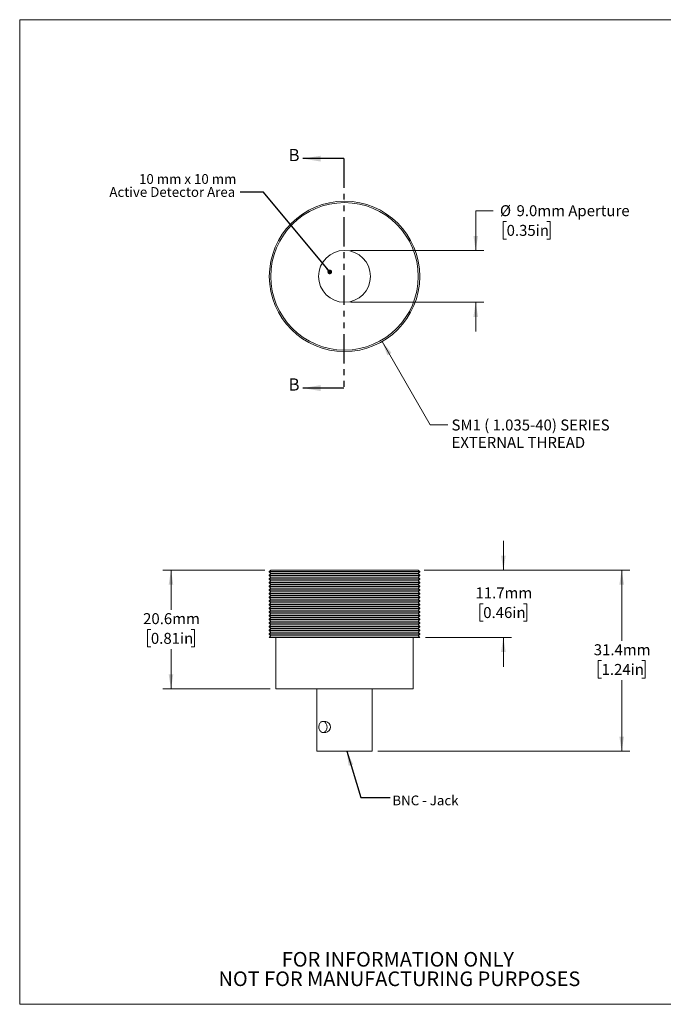
# Model space of a CAD drawing. Units: millimetres. Extents: x 1 to 222, y 1 to 172.
# Drawn here: x 1 to 113, y 1 to 172 of the extents above; entities that cross this region are included whole.
import ezdxf

# ---------------------------------------------------------------- set-up
doc = ezdxf.new("R2010")
doc.units = ezdxf.units.MM
doc.header["$LTSCALE"] = 0.8
doc.linetypes.add('PHANTOM', pattern=[12.7, 6.35, -1.27, 1.27, -1.27, 1.27, -1.27])
doc.styles.add('SLDTEXTSTYLE0', font='TXT', dxfattribs={"width": 0.75})
doc.styles.add('SLDTEXTSTYLE2', font='TXT', dxfattribs={"width": 0.7})
doc.styles.add('SLDTEXTSTYLE3', font='TXT', dxfattribs={"width": 0.673077})
doc.dimstyles.new('SLDDIMSTYLE0', dxfattribs={"dimtxt": 1.905, "dimasz": 2.54, "dimexe": 0, "dimexo": 0.0625, "dimgap": 0.47625, "dimtad": 0, "dimtih": 1, "dimtoh": 1, "dimdec": 1, "dimrnd": 1e-09, "dimzin": 4, "dimdsep": 46, "dimtxsty": 'SLDTEXTSTYLE0', "dimsah": 1, "dimcen": 0.09, "dimadec": 0, "dimazin": 1, "dimtfac": 1, "dimtdec": 1, "dimtmove": 0, "dimatfit": 0, "dimfxl": 1, "dimfrac": 2, "dimtolj": 1, "dimtzin": 12, "dimarcsym": 0})
doc.dimstyles.new('SLDDIMSTYLE1', dxfattribs={"dimtxt": 1.905, "dimasz": 2.54, "dimexe": 0, "dimexo": 0.0625, "dimgap": 0.47625, "dimtad": 0, "dimtih": 1, "dimtoh": 1, "dimdec": 1, "dimrnd": 1e-09, "dimzin": 12, "dimdsep": 46, "dimtxsty": 'SLDTEXTSTYLE0', "dimsah": 1, "dimcen": 0, "dimadec": 0, "dimazin": 3, "dimtfac": 1, "dimtdec": 1, "dimtofl": 0, "dimtmove": 0, "dimatfit": 3, "dimfxl": 1, "dimfrac": 2, "dimtolj": 1, "dimtzin": 12, "dimarcsym": 0})
doc.dimstyles.new('SLDDIMSTYLE2', dxfattribs={"dimtxt": 0.18, "dimasz": 0.8128, "dimexe": 0, "dimexo": 0.0625, "dimgap": 0, "dimtad": 0, "dimtih": 1, "dimtoh": 1, "dimdec": 0, "dimrnd": 1e-09, "dimzin": 0, "dimdsep": 46, "dimtxsty": 'Standard', "dimblk1": 'DOT', "dimblk2": 'DOT', "dimsah": 1, "dimcen": 0.09, "dimadec": 0, "dimazin": 0, "dimtfac": 0.8128, "dimtdec": 0, "dimtofl": 0, "dimtmove": 0, "dimatfit": 3, "dimldrblk": 'DOT', "dimfxl": 1, "dimfrac": 2, "dimtolj": 1, "dimtzin": 0, "dimarcsym": 0})
doc.dimstyles.new('SLDDIMSTYLE3', dxfattribs={"dimtxt": 1.905, "dimasz": 2.54, "dimexe": 0, "dimexo": 0.0625, "dimgap": 0.47625, "dimtad": 0, "dimtih": 1, "dimtoh": 1, "dimdec": 1, "dimrnd": 1e-09, "dimzin": 12, "dimdsep": 46, "dimtxsty": 'SLDTEXTSTYLE0', "dimsah": 1, "dimcen": 0.09, "dimadec": 0, "dimazin": 3, "dimtfac": 1, "dimtdec": 1, "dimtofl": 0, "dimtmove": 0, "dimatfit": 3, "dimfxl": 1, "dimfrac": 2, "dimtolj": 1, "dimtzin": 12, "dimarcsym": 0})
doc.dimstyles.new('SLDDIMSTYLE4', dxfattribs={"dimtxt": 1.905, "dimasz": 2.54, "dimexe": 0, "dimexo": 0.0625, "dimgap": 0.47625, "dimtad": 0, "dimtih": 1, "dimtoh": 1, "dimdec": 1, "dimrnd": 1e-09, "dimzin": 12, "dimdsep": 46, "dimtxsty": 'SLDTEXTSTYLE0', "dimsah": 1, "dimcen": 0.09, "dimadec": 0, "dimazin": 3, "dimtfac": 1, "dimtdec": 1, "dimtmove": 0, "dimatfit": 0, "dimfxl": 1, "dimfrac": 2, "dimtolj": 1, "dimtzin": 12, "dimarcsym": 0})
doc.dimstyles.new('SLDDIMSTYLE5', dxfattribs={"dimtxt": 0.18, "dimasz": 2.54, "dimexe": 0, "dimexo": 0.0625, "dimgap": 0, "dimtad": 0, "dimtih": 1, "dimtoh": 1, "dimdec": 0, "dimrnd": 1e-09, "dimzin": 0, "dimdsep": 46, "dimtxsty": 'Standard', "dimsah": 1, "dimcen": 0.09, "dimadec": 0, "dimazin": 0, "dimtfac": 2.54, "dimtdec": 0, "dimtofl": 0, "dimtmove": 0, "dimatfit": 3, "dimfxl": 1, "dimfrac": 2, "dimtolj": 1, "dimtzin": 0, "dimarcsym": 0})

# ---------------------------------------------------------------- blocks, each defined once
blk = doc.blocks.new('SW_NOTE_2')
at = {"color": 0, "linetype": 'Continuous', "lineweight": 0, "char_height": 2.54, "attachment_point": 2, "style": 'SLDTEXTSTYLE0'}
for s, insert in [('FOR INFORMATION ONLY', (20.04, 3.27)), ('NOT FOR MANUFACTURING PURPOSES', (20.3, -0.11))]:
    blk.add_mtext(s, dxfattribs=dict(at, insert=insert))
blk = doc.blocks.new('_D')
at = {"color": 7, "linetype": 'Continuous', "lineweight": 0}
for p, q in [((83.5, 138.55), (80.45, 138.55)), ((80.45, 138.55), (80.45, 131.64)), ((85.82, 136.65), (85.24, 136.65)), ((85.24, 136.65), (85.24, 133.63)), ((92.8, 136.65), (93.38, 136.65)), ((93.38, 136.65), (93.38, 133.63)), ((85.24, 133.63), (85.82, 133.63)), ((93.38, 133.63), (92.8, 133.63)), ((58.68, 131.64), (81.88, 131.64)), ((58.68, 122.64), (81.88, 122.64)), ((80.45, 122.64), (80.45, 117.56))]:
    blk.add_line(p, q, dxfattribs=at)
for points in [[(80.45, 131.64), (80.86, 134.18), (80.05, 134.18)], [(80.45, 122.64), (80.05, 120.1), (80.86, 120.1)]]:
    blk.add_solid(points, dxfattribs=at)
at = {"color": 7, "linetype": 'Continuous', "lineweight": 0, "char_height": 1.905, "attachment_point": 1, "style": 'SLDTEXTSTYLE0'}
for s, insert in [('%%c', (84.66, 139.5)), ('9.0mm', (87.54, 139.5)), ('Aperture', (96.53, 139.5)), ('0.35in', (85.82, 136.08))]:
    blk.add_mtext(s, dxfattribs=dict(at, insert=insert))
blk = doc.blocks.new('_D_1')
at = {"color": 7, "linetype": 'Continuous', "lineweight": 0}
for p, q in [((64.2, 115.84), (72.57, 101.34)), ((72.57, 101.34), (75.62, 101.34))]:
    blk.add_line(p, q, dxfattribs=at)
blk.add_solid([(64.2, 115.84), (65.11, 113.43), (65.82, 113.84)], dxfattribs=at)
at = {"color": 7, "linetype": 'Continuous', "lineweight": 0, "char_height": 1.905, "attachment_point": 1, "style": 'SLDTEXTSTYLE0'}
for s, insert in [('SM1 ( 1.035-40) SERIES', (76.25, 102.28)), ('EXTERNAL THREAD', (76.25, 99.25))]:
    blk.add_mtext(s, dxfattribs=dict(at, insert=insert))
blk = doc.blocks.new('SW_NOTE_3')
at = {"color": 0, "linetype": 'Continuous', "lineweight": 0, "char_height": 1.6933, "attachment_point": 3}
for s, insert, style in [('10 mm x 10 mm', (-0.66, 3.13), 'SLDTEXTSTYLE3'), ('Active Detector Area', (-0.86, 0.87), 'SLDTEXTSTYLE0')]:
    blk.add_mtext(s, dxfattribs=dict(at, insert=insert, style=style))
blk = doc.blocks.new('_DOT')
at = {"color": 0, "linetype": 'ByBlock', "lineweight": -2}
blk.add_line((-0.5, 0), (-1, 0), dxfattribs=at)
at = {"color": 0, "linetype": 'ByBlock', "const_width": 0.5}
blk.add_lwpolyline([(-0.25, 0, 1), (0.25, 0, 1)], format="xyb", close=True, dxfattribs=at)
blk = doc.blocks.new('_D_2')
at = {"color": 7, "linetype": 'Continuous', "lineweight": 0}
for p, q in [((71.49, 76.12), (107.22, 76.12)), ((105.8, 76.12), (105.8, 63.82)), ((102.31, 60.41), (101.73, 60.41)), ((101.73, 60.41), (101.73, 57.38)), ((109.29, 60.41), (109.87, 60.41)), ((109.87, 60.41), (109.87, 57.38)), ((101.73, 57.38), (102.31, 57.38)), ((105.8, 44.69), (105.8, 56.99)), ((109.87, 57.38), (109.29, 57.38)), ((63.48, 44.69), (107.22, 44.69))]:
    blk.add_line(p, q, dxfattribs=at)
for points in [[(105.8, 76.12), (105.39, 73.58), (106.2, 73.58)], [(105.8, 44.69), (106.2, 47.23), (105.39, 47.23)]]:
    blk.add_solid(points, dxfattribs=at)
at = {"color": 7, "linetype": 'Continuous', "lineweight": 0, "char_height": 1.905, "attachment_point": 1, "style": 'SLDTEXTSTYLE0'}
for s, insert in [('31.4mm', (100.95, 63.25)), ('1.24in', (102.31, 59.83))]:
    blk.add_mtext(s, dxfattribs=dict(at, insert=insert))
blk = doc.blocks.new('_D_3')
at = {"color": 7, "linetype": 'Continuous', "lineweight": 0}
for p, q in [((85.25, 76.12), (85.25, 81.2)), ((71.49, 76.12), (86.68, 76.12)), ((81.76, 70.28), (81.18, 70.28)), ((81.18, 70.28), (81.18, 67.25)), ((88.75, 70.28), (89.32, 70.28)), ((89.32, 70.28), (89.32, 67.25)), ((81.18, 67.25), (81.76, 67.25)), ((89.32, 67.25), (88.75, 67.25)), ((71.74, 64.43), (86.68, 64.43)), ((85.25, 64.43), (85.25, 59.35))]:
    blk.add_line(p, q, dxfattribs=at)
for points in [[(85.25, 76.12), (85.66, 78.66), (84.85, 78.66)], [(85.25, 64.43), (84.85, 61.89), (85.66, 61.89)]]:
    blk.add_solid(points, dxfattribs=at)
at = {"color": 7, "linetype": 'Continuous', "lineweight": 0, "char_height": 1.905, "attachment_point": 1, "style": 'SLDTEXTSTYLE0'}
for s, insert in [('11.7mm', (80.41, 73.12)), ('0.46in', (81.76, 69.71))]:
    blk.add_mtext(s, dxfattribs=dict(at, insert=insert))
blk = doc.blocks.new('_D_4')
at = {"color": 7, "linetype": 'Continuous', "lineweight": 0}
for p, q in [((43.85, 76.12), (26.12, 76.12)), ((27.54, 76.12), (27.54, 69.22)), ((24.05, 65.8), (23.47, 65.8)), ((23.47, 65.8), (23.47, 62.78)), ((31.03, 65.8), (31.61, 65.8)), ((31.61, 65.8), (31.61, 62.78)), ((23.47, 62.78), (24.05, 62.78)), ((27.54, 55.49), (27.54, 62.39)), ((31.61, 62.78), (31.03, 62.78)), ((44.75, 55.49), (26.12, 55.49))]:
    blk.add_line(p, q, dxfattribs=at)
for points in [[(27.54, 76.12), (27.13, 73.58), (27.94, 73.58)], [(27.54, 55.49), (27.94, 58.03), (27.13, 58.03)]]:
    blk.add_solid(points, dxfattribs=at)
at = {"color": 7, "linetype": 'Continuous', "lineweight": 0, "char_height": 1.905, "attachment_point": 1, "style": 'SLDTEXTSTYLE0'}
for s, insert in [('20.6mm', (22.69, 68.65)), ('0.81in', (24.05, 65.23))]:
    blk.add_mtext(s, dxfattribs=dict(at, insert=insert))

msp = doc.modelspace()

# ---------------------------------------------------------------- linework, layer by layer
at = {"color": 7, "linetype": 'Continuous', "lineweight": 0}
for p, q in [((1.26, 171.72), (222.39, 171.72)), ((1.26, 171.72), (1.26, 0.72)), ((44.86, 76.12), (44.61, 75.86)), ((44.61, 75.86), (44.61, 75.81)), ((44.61, 75.86), (70.72, 75.86)), ((44.61, 75.81), (44.9, 75.52)), ((44.61, 75.81), (70.72, 75.81)), ((44.9, 75.52), (44.61, 75.23)), ((44.86, 76.12), (70.47, 76.12)), ((44.9, 75.52), (70.43, 75.52)), ((70.43, 75.52), (70.72, 75.81)), ((70.72, 75.23), (70.43, 75.52)), ((70.72, 75.86), (70.47, 76.12)), ((70.72, 75.81), (70.72, 75.86)), ((44.61, 75.23), (44.61, 75.18)), ((44.61, 75.23), (70.72, 75.23)), ((44.61, 75.18), (44.9, 74.89)), ((44.61, 75.18), (70.72, 75.18)), ((44.9, 74.89), (44.61, 74.59)), ((44.61, 74.59), (44.61, 74.54)), ((44.61, 74.59), (70.72, 74.59)), ((44.61, 74.54), (44.9, 74.25)), ((44.61, 74.54), (70.72, 74.54)), ((44.9, 74.25), (44.61, 73.96)), ((44.61, 73.96), (44.61, 73.91)), ((44.61, 73.96), (70.72, 73.96)), ((44.61, 73.91), (44.9, 73.62)), ((44.61, 73.91), (70.72, 73.91)), ((44.9, 73.62), (44.61, 73.32)), ((44.9, 74.89), (70.43, 74.89)), ((44.9, 74.25), (70.43, 74.25)), ((44.9, 73.62), (70.43, 73.62)), ((70.43, 74.89), (70.72, 75.18)), ((70.72, 74.59), (70.43, 74.89)), ((70.43, 74.25), (70.72, 74.54)), ((70.72, 73.96), (70.43, 74.25)), ((70.43, 73.62), (70.72, 73.91)), ((70.72, 73.32), (70.43, 73.62)), ((70.72, 75.18), (70.72, 75.23)), ((70.72, 74.54), (70.72, 74.59)), ((70.72, 73.91), (70.72, 73.96)), ((44.61, 73.32), (44.61, 73.27)), ((44.61, 73.32), (70.72, 73.32)), ((44.61, 73.27), (44.9, 72.98)), ((44.61, 73.27), (70.72, 73.27)), ((44.9, 72.98), (44.61, 72.69)), ((44.61, 72.69), (44.61, 72.64)), ((44.61, 72.69), (70.72, 72.69)), ((44.61, 72.64), (44.9, 72.35)), ((44.61, 72.64), (70.72, 72.64)), ((44.9, 72.35), (44.61, 72.05)), ((44.61, 72.05), (44.61, 72)), ((44.61, 72.05), (70.72, 72.05)), ((44.61, 72), (44.9, 71.71)), ((44.61, 72), (70.72, 72)), ((44.9, 72.98), (70.43, 72.98)), ((44.9, 72.35), (70.43, 72.35)), ((70.43, 72.98), (70.72, 73.27)), ((70.72, 72.69), (70.43, 72.98)), ((70.43, 72.35), (70.72, 72.64)), ((70.72, 72.05), (70.43, 72.35)), ((70.43, 71.71), (70.72, 72)), ((70.72, 73.27), (70.72, 73.32)), ((70.72, 72.64), (70.72, 72.69)), ((70.72, 72), (70.72, 72.05)), ((44.9, 71.71), (44.61, 71.42)), ((44.61, 71.42), (44.61, 71.37)), ((44.61, 71.42), (70.72, 71.42)), ((44.61, 71.37), (44.9, 71.08)), ((44.61, 71.37), (70.72, 71.37)), ((44.9, 71.08), (44.61, 70.78)), ((44.61, 70.78), (44.61, 70.73)), ((44.61, 70.78), (70.72, 70.78)), ((44.61, 70.73), (44.9, 70.44)), ((44.61, 70.73), (70.72, 70.73)), ((44.9, 70.44), (44.61, 70.15)), ((44.61, 70.15), (44.61, 70.1)), ((44.61, 70.15), (70.72, 70.15)), ((44.9, 71.71), (70.43, 71.71)), ((44.9, 71.08), (70.43, 71.08)), ((44.9, 70.44), (70.43, 70.44)), ((70.72, 71.42), (70.43, 71.71)), ((70.43, 71.08), (70.72, 71.37)), ((70.72, 70.78), (70.43, 71.08)), ((70.43, 70.44), (70.72, 70.73)), ((70.72, 70.15), (70.43, 70.44)), ((70.72, 71.37), (70.72, 71.42)), ((70.72, 70.73), (70.72, 70.78)), ((70.72, 70.1), (70.72, 70.15)), ((44.61, 70.1), (44.9, 69.81)), ((44.61, 70.1), (70.72, 70.1)), ((44.9, 69.81), (44.61, 69.51)), ((44.61, 69.51), (44.61, 69.46)), ((44.61, 69.51), (70.72, 69.51)), ((44.61, 69.46), (44.9, 69.17)), ((44.61, 69.46), (70.72, 69.46)), ((44.9, 69.17), (44.61, 68.88)), ((44.61, 68.88), (44.61, 68.83)), ((44.61, 68.88), (70.72, 68.88)), ((44.61, 68.83), (44.9, 68.54)), ((44.61, 68.83), (70.72, 68.83)), ((44.9, 68.54), (44.61, 68.24)), ((44.9, 69.81), (70.43, 69.81)), ((44.9, 69.17), (70.43, 69.17)), ((44.9, 68.54), (70.43, 68.54)), ((70.43, 69.81), (70.72, 70.1)), ((70.72, 69.51), (70.43, 69.81)), ((70.43, 69.17), (70.72, 69.46)), ((70.72, 68.88), (70.43, 69.17)), ((70.43, 68.54), (70.72, 68.83)), ((70.72, 68.24), (70.43, 68.54)), ((70.72, 69.46), (70.72, 69.51)), ((70.72, 68.83), (70.72, 68.88)), ((44.61, 68.24), (44.61, 68.19)), ((44.61, 68.24), (70.72, 68.24)), ((44.61, 68.19), (44.9, 67.9)), ((44.61, 68.19), (70.72, 68.19)), ((44.9, 67.9), (44.61, 67.61)), ((44.61, 67.61), (44.61, 67.56)), ((44.61, 67.61), (70.72, 67.61)), ((44.61, 67.56), (44.9, 67.27)), ((44.61, 67.56), (70.72, 67.56)), ((44.9, 67.27), (44.61, 66.97)), ((44.61, 66.97), (44.61, 66.92)), ((44.61, 66.97), (70.72, 66.97)), ((44.61, 66.92), (44.9, 66.63)), ((44.61, 66.92), (70.72, 66.92)), ((44.9, 67.9), (70.43, 67.9)), ((44.9, 67.27), (70.43, 67.27)), ((70.43, 67.9), (70.72, 68.19)), ((70.72, 67.61), (70.43, 67.9)), ((70.43, 67.27), (70.72, 67.56)), ((70.72, 66.97), (70.43, 67.27)), ((70.43, 66.63), (70.72, 66.92)), ((70.72, 68.19), (70.72, 68.24)), ((70.72, 67.56), (70.72, 67.61)), ((70.72, 66.92), (70.72, 66.97)), ((44.9, 66.63), (44.61, 66.34)), ((44.61, 66.34), (44.61, 66.29)), ((44.61, 66.34), (70.72, 66.34)), ((44.61, 66.29), (44.9, 66)), ((44.61, 66.29), (70.72, 66.29)), ((44.9, 66), (44.61, 65.7)), ((44.61, 65.7), (44.61, 65.65)), ((44.61, 65.7), (70.72, 65.7)), ((44.61, 65.65), (44.9, 65.36)), ((44.61, 65.65), (70.72, 65.65)), ((44.9, 65.36), (44.61, 65.07)), ((44.61, 65.07), (44.61, 65.02)), ((44.61, 65.07), (70.72, 65.07)), ((44.61, 65.02), (44.9, 64.73)), ((44.61, 65.02), (70.72, 65.02)), ((44.9, 66.63), (70.43, 66.63)), ((44.9, 66), (70.43, 66)), ((44.9, 65.36), (70.43, 65.36)), ((70.72, 66.34), (70.43, 66.63)), ((70.43, 66), (70.72, 66.29)), ((70.72, 65.7), (70.43, 66)), ((70.43, 65.36), (70.72, 65.65)), ((70.72, 65.07), (70.43, 65.36)), ((70.43, 64.73), (70.72, 65.02)), ((70.72, 66.29), (70.72, 66.34)), ((70.72, 65.65), (70.72, 65.7)), ((70.72, 65.02), (70.72, 65.07)), ((44.9, 64.73), (44.61, 64.43)), ((44.61, 64.43), (44.61, 64.4)), ((44.61, 64.43), (70.72, 64.43)), ((70.72, 64.4), (44.61, 64.4)), ((44.9, 64.73), (70.43, 64.73)), ((45.77, 64.4), (45.77, 55.49)), ((69.57, 55.49), (69.57, 64.4)), ((70.72, 64.43), (70.43, 64.73)), ((70.72, 64.4), (70.72, 64.43)), ((69.57, 55.49), (45.77, 55.49)), ((52.87, 55.49), (52.87, 44.69)), ((62.47, 44.69), (62.47, 55.49)), ((54.41, 49.85), (53.92, 49.85)), ((53.92, 47.92), (54.41, 47.92)), ((62.47, 44.69), (52.87, 44.69)), ((222.39, 0.72), (1.26, 0.72))]:
    msp.add_line(p, q, dxfattribs=at)
at = {"color": 7, "linetype": 'Continuous', "lineweight": 30}
for p, q in [((57.56, 147.59), (50.45, 147.59)), ((57.56, 107.74), (50.45, 107.74))]:
    msp.add_line(p, q, dxfattribs=at)
at = {"color": 7, "linetype": 'PHANTOM', "lineweight": 30}
msp.add_line((57.56, 147.59), (57.56, 107.74), dxfattribs=at)
at = {"color": 7, "linetype": 'Continuous', "lineweight": 0, "flags": 128}
msp.add_lwpolyline([(53.92, 49.85), (54.02, 49.84), (54.12, 49.81), (54.21, 49.77), (54.3, 49.7), (54.38, 49.62), (54.45, 49.53), (54.51, 49.42), (54.56, 49.31), (54.6, 49.18), (54.62, 49.05), (54.63, 48.92), (54.63, 48.78), (54.61, 48.65), (54.58, 48.52), (54.54, 48.4), (54.48, 48.29), (54.42, 48.19), (54.34, 48.1), (54.26, 48.03), (54.17, 47.98), (54.07, 47.94), (53.97, 47.92), (53.87, 47.92), (53.78, 47.94), (53.68, 47.98), (53.59, 48.03), (53.51, 48.1), (53.43, 48.19), (53.36, 48.29), (53.31, 48.4), (53.27, 48.52), (53.23, 48.65), (53.22, 48.78), (53.21, 48.92), (53.22, 49.05), (53.25, 49.18), (53.29, 49.31), (53.34, 49.42), (53.4, 49.53), (53.47, 49.62), (53.55, 49.7), (53.63, 49.77), (53.73, 49.81), (53.82, 49.84), (53.92, 49.85)], dxfattribs=at)
at = {"color": 7, "linetype": 'Continuous', "lineweight": 0}
for radius in [13.06, 12.8, 4.5]:
    msp.add_circle((57.67, 127.14), radius, dxfattribs=at)
msp.add_arc((54.24, 48.88), 0.98, 280.347, 79.6267, dxfattribs=at)
at = {"color": 7, "linetype": 'Continuous', "lineweight": 30}
for points in [[(50.45, 147.59), (53.5, 147.08), (53.5, 148.09)], [(50.45, 107.74), (53.5, 107.23), (53.5, 108.25)]]:
    msp.add_solid(points, dxfattribs=at)

# ---------------------------------------------------------------- block references
at = {"color": 7, "linetype": 'Continuous', "lineweight": 0}
for name, p in [('SW_NOTE_3', (39.55, 141.77)), ('SW_NOTE_2', (46.9, 6.54))]:
    msp.add_blockref(name, p, dxfattribs=at)

# ---------------------------------------------------------------- texts
at = {"color": 7, "linetype": 'Continuous', "char_height": 2.12, "attachment_point": 1, "style": 'SLDTEXTSTYLE0'}
for insert in [(47.96, 149.27), (47.96, 109.42)]:
    msp.add_mtext('B', dxfattribs=dict(at, insert=insert))
at = {"color": 7, "linetype": 'Continuous', "lineweight": 0, "insert": (65.98, 36.98), "char_height": 1.693, "attachment_point": 1, "style": 'SLDTEXTSTYLE2'}
msp.add_mtext('BNC - Jack', dxfattribs=at)

# ---------------------------------------------------------------- dimensions: what is measured, and where the dimension line sits
at = {"color": 7, "linetype": 'Continuous', "lineweight": 0}
dim = msp.add_linear_dim(base=(80.45, 122.64), p1=(57.67, 131.64), p2=(57.67, 122.64), angle=90, text='%%c<> Aperture', dimstyle='SLDDIMSTYLE0', dxfattribs=at)
dim.commit()
dim.dimension.update_dxf_attribs({"geometry": '_D', "text_midpoint": (80.45, 138.55), "dimtype": 160})
dim = msp.add_diameter_dim_2p(p1=(51.14, 138.45), p2=(64.2, 115.84), text='SM1 ( 1.035-40) SERIES\\PEXTERNAL THREAD', dimstyle='SLDDIMSTYLE1', override={"dimpost": '<>'}, dxfattribs=at)
dim.commit()
dim.dimension.update_dxf_attribs({"geometry": '_D_1', "text_midpoint": (89.43, 101.34), "dimtype": 163})
for base, p1, p2, dimstyle, picture, middle in [((85.25, 64.43), (70.47, 76.12), (70.72, 64.43), 'SLDDIMSTYLE4', '_D_3', (85.25, 70.28)), ((27.54, 55.49), (44.86, 76.12), (45.77, 55.49), 'SLDDIMSTYLE3', '_D_4', (27.54, 65.8)), ((105.8, 44.69), (70.47, 76.12), (62.47, 44.69), 'SLDDIMSTYLE3', '_D_2', (105.8, 60.41))]:
    dim = msp.add_linear_dim(base=base, p1=p1, p2=p2, angle=90, dimstyle=dimstyle, dxfattribs=at)
    dim.commit()
    dim.dimension.update_dxf_attribs({"geometry": picture, "text_midpoint": middle, "dimtype": 160})

# ---------------------------------------------------------------- leaders
for points, dimstyle in [([(55.11, 127.91), (43.61, 141.77), (39.55, 141.77)], 'SLDDIMSTYLE2'), ([(58.05, 44.69), (60.49, 36.62), (65.57, 36.62)], 'SLDDIMSTYLE5')]:
    msp.add_leader(points, dimstyle=dimstyle, dxfattribs=at)

doc.saveas('drawing.dxf')
